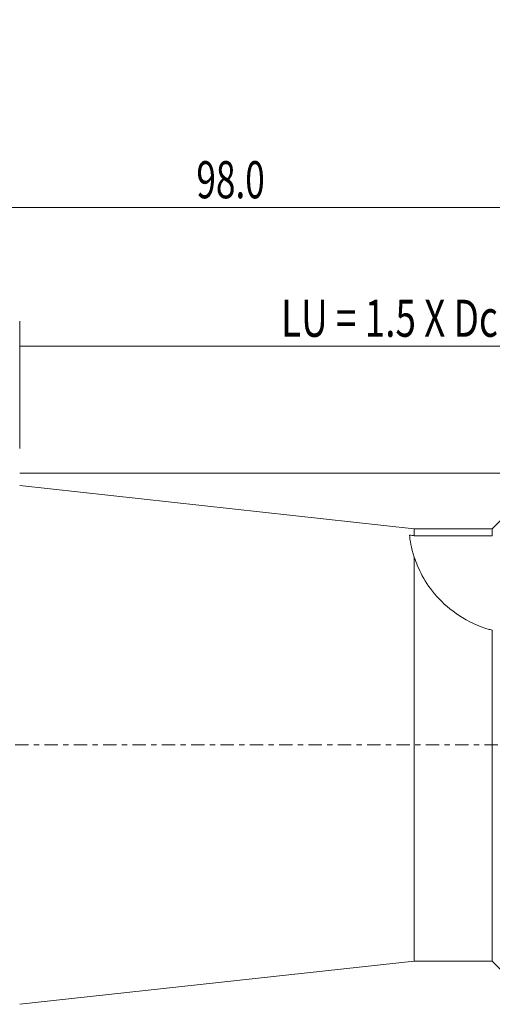
# Model space of a CAD drawing. Units: millimetres. Extents: x -45 to 130, y -25 to 59.
# Drawn here: x 32 to 70, y -21 to 59 of the extents above; entities that cross this region are included whole.
import ezdxf

# ---------------------------------------------------------------- set-up
doc = ezdxf.new("R2010")
doc.units = ezdxf.units.MM
doc.linetypes.add('CENTER', pattern=[47.5, 22, -8.5, 8.5, -8.5])
for name, color, linetype in [('1', 4, 'CONTINUOUS'), ('2', 7, 'CONTINUOUS'), ('SK4', 2, 'CENTER')]:
    doc.layers.add(name, color=color, linetype=linetype)
doc.styles.add('iso_b_vert', font='simplex.shx')
doc.dimstyles.get("Standard").update_dxf_attribs({"dimtxt": 0.18, "dimasz": 0.18, "dimexe": 0.18, "dimexo": 0.0625, "dimgap": 0.09, "dimtad": 1, "dimzin": 0, "dimdsep": 52, "dimtxsty": 'Standard', "dimcen": 0.09, "dimadec": 0, "dimazin": 0, "dimtfac": 1, "dimtdec": 4, "dimtofl": 0, "dimtmove": 0, "dimatfit": 3, "dimfxl": 1, "dimtolj": 1, "dimtzin": 0, "dimarcsym": 0})

# ---------------------------------------------------------------- blocks, each defined once
blk = doc.blocks.new('DimnDraft3D1')
at = {"layer": '2', "lineweight": 13}
for p, q in [((0, 26.7), (0, 45.5)), ((98.000937, 23.994462), (98.000937, 45.5)), ((0, 43.5), (98.000937, 43.5))]:
    blk.add_line(p, q, dxfattribs=at)
for points in [[(0, 43.5), (3.174998, 43.917997), (3.175002, 43.082003), (0, 43.5)], [(98.000937, 43.5), (94.825939, 43.082003), (94.825935, 43.917997), (98.000937, 43.5)]]:
    blk.add_solid(points, dxfattribs=at)
at = {"layer": '2', "lineweight": 18, "insert": (46.308363, 44.25), "char_height": 3, "attachment_point": 7, "line_spacing_factor": 1.084337, "style": 'iso_b_vert'}
blk.add_mtext('\\W0.6961;98.0', dxfattribs=at)
blk = doc.blocks.new('DimnDraft3D2')
at = {"layer": '2', "lineweight": 13}
for p, q in [((32.000937, 23.994462), (32.000937, 34.288699)), ((98.000937, 23.994462), (98.000937, 34.288699)), ((98.000937, 32.288699), (32.000937, 32.288699))]:
    blk.add_line(p, q, dxfattribs=at)
for points in [[(32.000937, 32.288699), (35.175935, 32.706696), (35.175939, 31.870702), (32.000937, 32.288699)], [(98.000937, 32.288699), (94.825939, 31.870702), (94.825935, 32.706696), (98.000937, 32.288699)]]:
    blk.add_solid(points, dxfattribs=at)
at = {"layer": '2', "lineweight": 18, "insert": (53.166726, 33.038699), "char_height": 3, "attachment_point": 7, "line_spacing_factor": 1.084337, "style": 'iso_b_vert'}
blk.add_mtext('\\W0.7298;LU = 1.5 X Dc', dxfattribs=at)

msp = doc.modelspace()

# ---------------------------------------------------------------- linework, layer by layer
at = {"layer": '1', "lineweight": 18}
for p, q in [((63.95, 17.5), (32, 21)), ((71.268, 18.5), (70.268, 17.5)), ((70.268, 17.5), (63.95, 17.5)), ((63.95, 17.5), (63.95, 16.936)), ((63.95, 16.936), (70.268, 16.936)), ((70.268, 17.5), (70.268, 16.936)), ((63.95, 15.19), (63.95, -17.5)), ((70, 9.354), (70, 9.343)), ((70.268, -17.5), (70.268, 9.281)), ((32, -21), (63.95, -17.5)), ((63.95, -17.5), (70.268, -17.5)), ((70.268, -17.5), (71.268, -18.5))]:
    msp.add_line(p, q, dxfattribs=at)
at = {"layer": '1', "lineweight": 18, "extrusion": (0, 0, -1)}
msp.add_ellipse((72.5, 17.999), major_axis=(8.656, -2.464), ratio=0.999933, start_param=1.56562, end_param=1.574988, dxfattribs=at)
at = {"layer": '1', "lineweight": 18}
for points in [[(63.558, 16.981), (63.603, 16.582), (63.688, 15.986), (63.95, 15.19)], [(70.081, 9.331), (70.143, 9.314), (70.205, 9.297), (70.268, 9.281)]]:
    msp.add_open_spline(points, degree=3, dxfattribs=at)
for points, knots in [([(63.558, 16.981), (63.568, 16.98), (63.578, 16.978), (63.709, 16.964), (63.83, 16.95), (63.95, 16.936)], [0, 0, 0, 0, 0.0783, 0.0783, 1, 1, 1, 1]), ([(63.95, 15.19), (64.247, 14.285), (64.783, 13.135), (66.767, 10.903), (68.248, 9.861), (70, 9.354)], [0, 0, 0, 0, 0.5, 0.5, 1, 1, 1, 1])]:
    msp.add_open_spline(points, degree=3, knots=knots, dxfattribs=at)
msp.add_rational_spline([(70.081, 9.331), (70.04, 9.337), (70, 9.343)], [0.500000018654, 0.499999981346, 0.500000018654], degree=2, dxfattribs=at)
at = {"layer": '2', "lineweight": 13, "ltscale": 0.05}
msp.add_line((98.001, 21.994), (32.001, 21.994), dxfattribs=at)
at = {"layer": 'SK4', "lineweight": 13, "ltscale": 0.05}
msp.add_line((-32.5, 0), (100.5, 0), dxfattribs=at)

# ---------------------------------------------------------------- dimensions: what is measured, and where the dimension line sits
at = {"layer": '2', "lineweight": 13}
for base, p1, p2, picture, middle in [((32.001, 32.289), (98.001, 23.994), (32.001, 23.994), 'DimnDraft3D2', (52.417, 32.289)), ((98.001, 43.5), (0, 26.7), (98.001, 23.994), 'DimnDraft3D1', (45.558, 43.5))]:
    dim = msp.add_linear_dim(base=base, p1=p1, p2=p2, dimstyle='Standard', override={"dimtxt": 3, "dimasz": 3.175, "dimexe": 2, "dimexo": 2, "dimgap": 1.5, "dimtad": 1, "dimtih": 0, "dimdec": 1, "dimpost": '<>', "dimtxsty": 'iso_b_vert', "dimsah": 1, "dimclrd": 7, "dimclre": 7, "dimclrt": 7, "dimtofl": 1, "dimtmove": 0}, dxfattribs=at)
    dim.commit()
    dim.dimension.update_dxf_attribs({"geometry": picture, "text_midpoint": middle})

doc.saveas('drawing.dxf')
